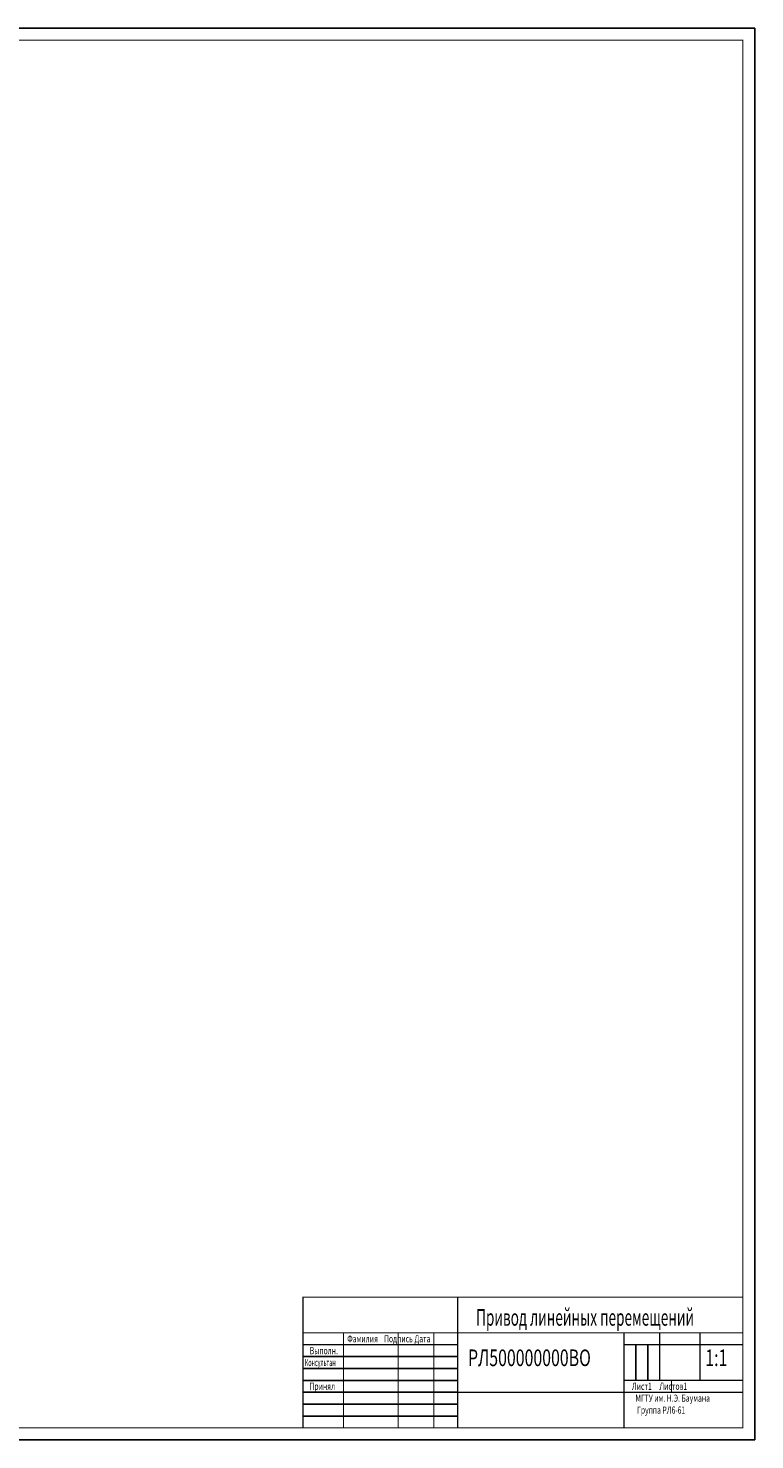
# Model space of a CAD drawing. Extents: x 0 to 841, y 0 to 594.
# Drawn here: x 535 to 841, y 0 to 594 of the extents above; entities that cross this region are included whole.
import ezdxf

# ---------------------------------------------------------------- set-up
doc = ezdxf.new("R2010")
doc.units = 0
doc.header["$LTSCALE"] = 3
doc.header["$MEASUREMENT"] = 0
doc.layers.add('TEXT', color=3, linetype='CONTINUOUS')
doc.styles.add('BIGTEXT', font='rus.shx', dxfattribs={"width": 0.7, "oblique": 15, "height": 7})
doc.styles.add('STYLE1', font='rus.shx', dxfattribs={"width": 0.7, "oblique": 15, "height": 3})

msp = doc.modelspace()

# ---------------------------------------------------------------- linework, layer by layer
at = {"layer": 'TEXT'}
for p, q in [((0, 594), (841, 594)), ((841, 594), (841, 0)), ((651, 35), (716, 35)), ((0, 0), (841, 0))]:
    msp.add_line(p, q, dxfattribs=at)
msp.add_lwpolyline([(20, 5, 0.5, 0.5, 0), (836, 5, 0.5, 0.5, 0), (836, 589, 0.5, 0.5, 0), (20, 589, 0.5, 0.5, 0)], format="xyseb", close=True, dxfattribs=at)
for points in [[(651, 5, 0.5, 0.5, 0), (651, 60, 0.5, 0.5, 0), (836, 60, 0.5, 0.5, 0)], [(716, 60, 0.5, 0.5, 0), (716, 5, 0.5, 0.5, 0)], [(651, 45, 0.5, 0.5, 0), (836, 45, 0.5, 0.5, 0)], [(668, 45, 0.5, 0.5, 0), (668, 5, 0.5, 0.5, 0)], [(691, 45, 0.5, 0.5, 0), (691, 5, 0.5, 0.5, 0)], [(706, 45, 0.5, 0.5, 0), (706, 5, 0.5, 0.5, 0)], [(786, 5, 0.5, 0.5, 0), (786, 45, 0.5, 0.5, 0)], [(801, 25, 0.5, 0.5, 0), (801, 45, 0.5, 0.5, 0)], [(818, 25, 0.5, 0.5, 0), (818, 45, 0.5, 0.5, 0)], [(651, 40, 0.5, 0.5, 0), (716, 40, 0.5, 0.5, 0)], [(786, 40, 0.5, 0.5, 0), (836, 40, 0.5, 0.5, 0)], [(786, 25, 0.5, 0.5, 0), (836, 25, 0.5, 0.5, 0)], [(806, 20, 0.5, 0.5, 0), (806, 25, 0.5, 0.5, 0)], [(716, 20, 0.5, 0.5, 0), (836, 20, 0.5, 0.5, 0)]]:
    msp.add_lwpolyline(points, format="xyseb", dxfattribs=at)
for points in [[(791, 25), (791, 40)], [(796, 25), (796, 40)], [(651, 30), (716, 30)], [(651, 25), (716, 25)], [(651, 20), (716, 20)], [(651, 15), (716, 15)], [(651, 10), (716, 10)]]:
    msp.add_lwpolyline(points, dxfattribs=at)

# ---------------------------------------------------------------- texts
at = {"layer": 'TEXT', "oblique": 15}
for s, height, style, width, p in [('Привод линейных перемещений', 7, 'BIGTEXT', 0.6, (723.78, 48)), ('Фамилия    Подпись Дата', 3, 'STYLE1', 0.7, (669.55, 41)), ('Выполн.', 3, 'STYLE1', 0.7, (653.81, 36)), ('РЛ500000000ВO', 7, 'BIGTEXT', 0.7, (720.39, 31)), ('1:1', 7, 'BIGTEXT', 0.7, (820.2, 31)), ('Консультан', 3, 'STYLE1', 0.55, (651.74, 31)), ('Принял', 3, 'STYLE1', 0.7, (653.68, 21)), ('Лист1     Листов1', 3, 'STYLE1', 0.7, (789.32, 21)), ('МГТУ им. Н.Э. Баумана', 3, 'STYLE1', 0.7, (790.8, 16)), ('Группа РЛ6-61', 3, 'STYLE1', 0.7, (791.5, 11))]:
    msp.add_text(s, height=height, dxfattribs=dict(at, style=style, width=width)).set_placement(p)

doc.saveas('drawing.dxf')
